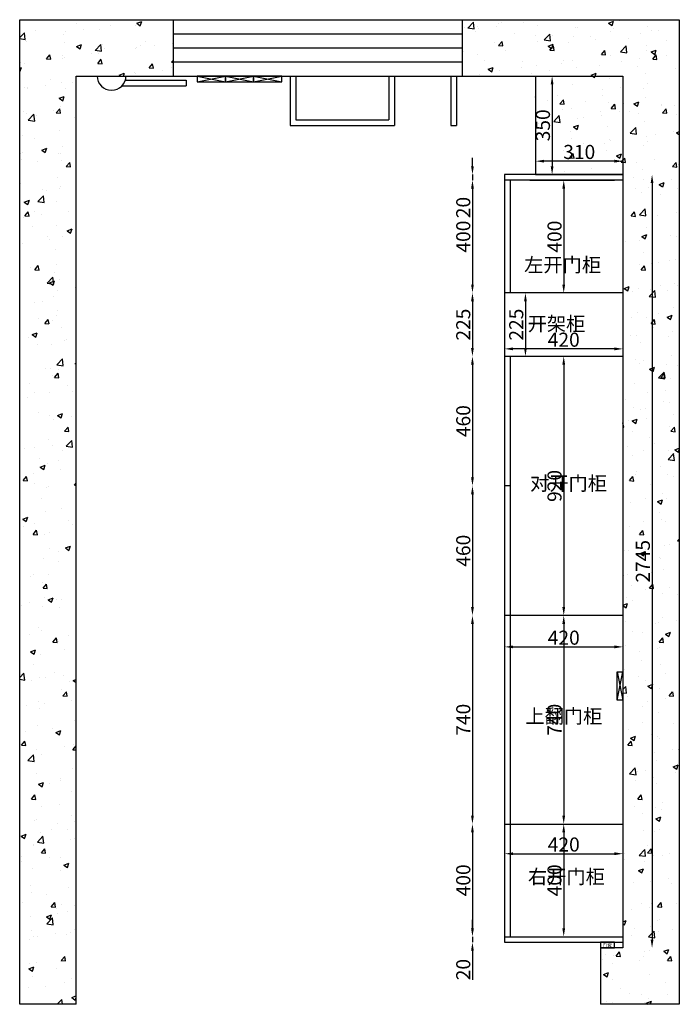
# Model space of a CAD drawing. Units: millimetres. Extents: x 3050 to 8811, y -1075 to 5492.
# Drawn here: x 6471 to 8811, y 1997 to 5492 of the extents above; entities that cross this region are included whole.
import ezdxf

# ---------------------------------------------------------------- set-up
doc = ezdxf.new("R2010")
doc.units = ezdxf.units.MM
doc.layers.add('家具配景', color=7, linetype='Continuous')
doc.styles.get("Standard").update_dxf_attribs({"font": 'arial.ttf'})
doc.styles.add('图栏文字75', font='simhei.ttf', dxfattribs={"height": 75})
doc.dimstyles.new('ISO-25', dxfattribs={"dimtxt": 50, "dimasz": 30, "dimexe": 1.25, "dimexo": 0.625, "dimtad": 1, "dimtxsty": 'Standard', "dimcen": 2.5, "dimse1": 1, "dimse2": 1, "dimclrd": 3, "dimclrt": 3, "dimadec": 0, "dimazin": 0, "dimtfac": 1, "dimtmove": 0, "dimatfit": 3, "dimfxl": 1, "dimarcsym": 0})
pattern_1 = [(50, (8904.48, 448.36), (182.1847, -15.939), [19.05, -209.55]), (355, (8904.48, 448.36), (-35.2434, 191.057), [15.24, -167.6406]), (100.4514, (8919.67, 447.03), (146.941, 175.118), [16.19, -178.09]), (46.184, (8904.48, 499.16), (271.079, -42.042), [28.575, -314.325]), (96.6356, (8927.07, 495.66), (237.404, 247.426), [24.285, -267.136]), (351.184, (8904.48, 499.16), (237.404, 247.426), [22.86, -251.46]), (21, (8929.88, 486.46), (151.6144, -102.265), [19.05, -209.55]), (326, (8929.88, 486.46), (61.802, 184.188), [15.24, -167.64]), (71.4514, (8942.52, 477.94), (213.4164, 81.923), [16.19, -178.09]), (37.5, (8904.484, 448.36), (3.0886, 84.55504), [0, -165.608, 0, -170.18, 0, -168.275]), (7.5, (8904.48, 448.36), (66.8197, 100.1806), [0, -97.028, 0, -161.798, 0, -64.135]), (327.5, (8847.84, 448.36), (135.5906, -5.72874), [0, -63.5, 0, -198.12, 0, -262.89]), (317.5, (8822.44, 448.36), (148.1292, 25.4265), [0, -82.55, 0, -131.572, 0, -186.69])]

# ---------------------------------------------------------------- blocks, each defined once
blk = doc.blocks.new('*D180')
at = {"color": 3, "lineweight": -2, "transparency": 16777216}
blk.add_line((8360.2, 5261.8), (8360.2, 4971.8), dxfattribs=at)
at = {"color": 3, "transparency": 16777216}
for points in [[(8355.2, 5261.8), (8365.2, 5261.8), (8360.2, 5291.8)], [(8355.2, 4971.8), (8365.2, 4971.8), (8360.2, 4941.8)]]:
    blk.add_solid(points, dxfattribs=at)
at = {"layer": 'Defpoints', "color": 0, "transparency": 16777216}
for p in [(8301.4, 5291.8), (8301.4, 4941.8), (8360.2, 4941.8)]:
    blk.add_point(p, dxfattribs=at)
at = {"color": 3, "transparency": 16777216, "insert": (8334, 5116.8), "char_height": 50, "attachment_point": 5, "rotation": 90}
blk.add_mtext('350', dxfattribs=at)
blk = doc.blocks.new('*D181')
at = {"color": 3, "lineweight": -2, "transparency": 16777216}
blk.add_line((8581.4, 4989.6), (8331.4, 4989.6), dxfattribs=at)
at = {"color": 3, "transparency": 16777216}
for points in [[(8331.4, 4994.6), (8331.4, 4984.6), (8301.4, 4989.6)], [(8581.4, 4994.6), (8581.4, 4984.6), (8611.4, 4989.6)]]:
    blk.add_solid(points, dxfattribs=at)
at = {"layer": 'Defpoints', "color": 0, "transparency": 16777216}
for p in [(8301.4, 4989.6), (8301.4, 4941.8), (8611.4, 4941.8)]:
    blk.add_point(p, dxfattribs=at)
at = {"color": 3, "transparency": 16777216, "insert": (8456.4, 5015.8), "char_height": 50, "attachment_point": 5}
blk.add_mtext('310', dxfattribs=at)
blk = doc.blocks.new('*D182')
at = {"color": 3, "lineweight": -2, "transparency": 16777216}
blk.add_line((8221.4, 2531.3), (8581.4, 2531.3), dxfattribs=at)
at = {"color": 3, "transparency": 16777216}
for points in [[(8221.4, 2536.3), (8221.4, 2526.3), (8191.4, 2531.3)], [(8581.4, 2536.3), (8581.4, 2526.3), (8611.4, 2531.3)]]:
    blk.add_solid(points, dxfattribs=at)
at = {"layer": 'Defpoints', "color": 0, "transparency": 16777216}
for p in [(8191.4, 2636.8), (8611.4, 2636.8), (8611.4, 2531.3)]:
    blk.add_point(p, dxfattribs=at)
at = {"color": 3, "transparency": 16777216, "insert": (8401.4, 2557.5), "char_height": 50, "attachment_point": 5}
blk.add_mtext('420', dxfattribs=at)
blk = doc.blocks.new('*D183')
at = {"color": 3, "lineweight": -2, "transparency": 16777216}
blk.add_line((8221.4, 3265.5), (8581.4, 3265.5), dxfattribs=at)
at = {"color": 3, "transparency": 16777216}
for points in [[(8221.4, 3270.5), (8221.4, 3260.5), (8191.4, 3265.5)], [(8581.4, 3270.5), (8581.4, 3260.5), (8611.4, 3265.5)]]:
    blk.add_solid(points, dxfattribs=at)
at = {"layer": 'Defpoints', "color": 0, "transparency": 16777216}
for p in [(8191.4, 3376.8), (8611.4, 3376.8), (8611.4, 3265.5)]:
    blk.add_point(p, dxfattribs=at)
at = {"color": 3, "transparency": 16777216, "insert": (8401.4, 3291.7), "char_height": 50, "attachment_point": 5}
blk.add_mtext('420', dxfattribs=at)
blk = doc.blocks.new('*D190')
at = {"color": 3, "lineweight": -2, "transparency": 16777216}
blk.add_line((8581.4, 4323.3), (8221.4, 4323.3), dxfattribs=at)
at = {"color": 3, "transparency": 16777216}
for points in [[(8221.4, 4328.3), (8221.4, 4318.3), (8191.4, 4323.3)], [(8581.4, 4328.3), (8581.4, 4318.3), (8611.4, 4323.3)]]:
    blk.add_solid(points, dxfattribs=at)
at = {"layer": 'Defpoints', "color": 0, "transparency": 16777216}
for p in [(8191.4, 4323.3), (8191.4, 4296.8), (8611.4, 4296.8)]:
    blk.add_point(p, dxfattribs=at)
at = {"color": 3, "transparency": 16777216, "insert": (8401.4, 4349.4), "char_height": 50, "attachment_point": 5}
blk.add_mtext('420', dxfattribs=at)
blk = doc.blocks.new('*D160')
at = {"color": 3, "lineweight": -2, "transparency": 16777216}
for p, q in [((8077.6, 2266.8), (8077.6, 2296.8)), ((8077.6, 2236.8), (8077.6, 2216.8)), ((8077.6, 2186.8), (8077.6, 2083.2))]:
    blk.add_line(p, q, dxfattribs=at)
at = {"color": 3, "transparency": 16777216}
for points in [[(8072.6, 2266.8), (8082.6, 2266.8), (8077.6, 2236.8)], [(8072.6, 2186.8), (8082.6, 2186.8), (8077.6, 2216.8)]]:
    blk.add_solid(points, dxfattribs=at)
at = {"layer": 'Defpoints', "color": 0, "transparency": 16777216}
for p in [(8077.6, 2216.8), (8191.4, 2236.8), (8191.4, 2216.8)]:
    blk.add_point(p, dxfattribs=at)
at = {"color": 3, "transparency": 16777216, "insert": (8051.4, 2120), "char_height": 50, "attachment_point": 5, "rotation": 90}
blk.add_mtext('20', dxfattribs=at)
blk = doc.blocks.new('*D161')
at = {"color": 3, "lineweight": -2, "transparency": 16777216}
blk.add_line((8077.6, 2606.8), (8077.6, 2266.8), dxfattribs=at)
at = {"color": 3, "transparency": 16777216}
for points in [[(8072.6, 2606.8), (8082.6, 2606.8), (8077.6, 2636.8)], [(8072.6, 2266.8), (8082.6, 2266.8), (8077.6, 2236.8)]]:
    blk.add_solid(points, dxfattribs=at)
at = {"layer": 'Defpoints', "color": 0, "transparency": 16777216}
for p in [(8191.4, 2636.8), (8077.6, 2236.8), (8191.4, 2236.8)]:
    blk.add_point(p, dxfattribs=at)
at = {"color": 3, "transparency": 16777216, "insert": (8051.4, 2436.8), "char_height": 50, "attachment_point": 5, "rotation": 90}
blk.add_mtext('400', dxfattribs=at)
blk = doc.blocks.new('*D162')
at = {"color": 3, "lineweight": -2, "transparency": 16777216}
blk.add_line((8077.6, 3346.8), (8077.6, 2666.8), dxfattribs=at)
at = {"color": 3, "transparency": 16777216}
for points in [[(8072.6, 3346.8), (8082.6, 3346.8), (8077.6, 3376.8)], [(8072.6, 2666.8), (8082.6, 2666.8), (8077.6, 2636.8)]]:
    blk.add_solid(points, dxfattribs=at)
at = {"layer": 'Defpoints', "color": 0, "transparency": 16777216}
for p in [(8191.4, 3376.8), (8077.6, 2636.8), (8191.4, 2636.8)]:
    blk.add_point(p, dxfattribs=at)
at = {"color": 3, "transparency": 16777216, "insert": (8051.4, 3006.8), "char_height": 50, "attachment_point": 5, "rotation": 90}
blk.add_mtext('740', dxfattribs=at)
blk = doc.blocks.new('*D163')
at = {"color": 3, "lineweight": -2, "transparency": 16777216}
blk.add_line((8077.6, 3806.8), (8077.6, 3406.8), dxfattribs=at)
at = {"color": 3, "transparency": 16777216}
for points in [[(8072.6, 3806.8), (8082.6, 3806.8), (8077.6, 3836.8)], [(8072.6, 3406.8), (8082.6, 3406.8), (8077.6, 3376.8)]]:
    blk.add_solid(points, dxfattribs=at)
at = {"layer": 'Defpoints', "color": 0, "transparency": 16777216}
for p in [(8191.4, 3836.8), (8077.6, 3376.8), (8191.4, 3376.8)]:
    blk.add_point(p, dxfattribs=at)
at = {"color": 3, "transparency": 16777216, "insert": (8051.4, 3606.8), "char_height": 50, "attachment_point": 5, "rotation": 90}
blk.add_mtext('460', dxfattribs=at)
blk = doc.blocks.new('*D164')
at = {"color": 3, "lineweight": -2, "transparency": 16777216}
blk.add_line((8077.6, 4266.8), (8077.6, 3866.8), dxfattribs=at)
at = {"color": 3, "transparency": 16777216}
for points in [[(8072.6, 4266.8), (8082.6, 4266.8), (8077.6, 4296.8)], [(8072.6, 3866.8), (8082.6, 3866.8), (8077.6, 3836.8)]]:
    blk.add_solid(points, dxfattribs=at)
at = {"layer": 'Defpoints', "color": 0, "transparency": 16777216}
for p in [(8191.4, 4296.8), (8077.6, 3836.8), (8191.4, 3836.8)]:
    blk.add_point(p, dxfattribs=at)
at = {"color": 3, "transparency": 16777216, "insert": (8051.4, 4066.8), "char_height": 50, "attachment_point": 5, "rotation": 90}
blk.add_mtext('460', dxfattribs=at)
blk = doc.blocks.new('*D165')
at = {"color": 3, "lineweight": -2, "transparency": 16777216}
blk.add_line((8077.6, 4491.8), (8077.6, 4326.8), dxfattribs=at)
at = {"color": 3, "transparency": 16777216}
for points in [[(8072.6, 4491.8), (8082.6, 4491.8), (8077.6, 4521.8)], [(8072.6, 4326.8), (8082.6, 4326.8), (8077.6, 4296.8)]]:
    blk.add_solid(points, dxfattribs=at)
at = {"layer": 'Defpoints', "color": 0, "transparency": 16777216}
for p in [(8191.4, 4521.8), (8077.6, 4296.8), (8191.4, 4296.8)]:
    blk.add_point(p, dxfattribs=at)
at = {"color": 3, "transparency": 16777216, "insert": (8051.4, 4409.3), "char_height": 50, "attachment_point": 5, "rotation": 90}
blk.add_mtext('225', dxfattribs=at)
blk = doc.blocks.new('*D166')
at = {"color": 3, "lineweight": -2, "transparency": 16777216}
blk.add_line((8077.6, 4891.8), (8077.6, 4551.8), dxfattribs=at)
at = {"color": 3, "transparency": 16777216}
for points in [[(8072.6, 4891.8), (8082.6, 4891.8), (8077.6, 4921.8)], [(8072.6, 4551.8), (8082.6, 4551.8), (8077.6, 4521.8)]]:
    blk.add_solid(points, dxfattribs=at)
at = {"layer": 'Defpoints', "color": 0, "transparency": 16777216}
for p in [(8191.4, 4921.8), (8077.6, 4521.8), (8191.4, 4521.8)]:
    blk.add_point(p, dxfattribs=at)
at = {"color": 3, "transparency": 16777216, "insert": (8051.4, 4721.8), "char_height": 50, "attachment_point": 5, "rotation": 90}
blk.add_mtext('400', dxfattribs=at)
blk = doc.blocks.new('*D167')
at = {"color": 3, "lineweight": -2, "transparency": 16777216}
for p, q in [((8077.6, 4971.8), (8077.6, 5001.8)), ((8077.6, 4941.8), (8077.6, 4921.8)), ((8077.6, 4891.8), (8077.6, 4788.2))]:
    blk.add_line(p, q, dxfattribs=at)
at = {"color": 3, "transparency": 16777216}
for points in [[(8072.6, 4971.8), (8082.6, 4971.8), (8077.6, 4941.8)], [(8072.6, 4891.8), (8082.6, 4891.8), (8077.6, 4921.8)]]:
    blk.add_solid(points, dxfattribs=at)
at = {"layer": 'Defpoints', "color": 0, "transparency": 16777216}
for p in [(8191.4, 4941.8), (8077.6, 4921.8), (8191.4, 4921.8)]:
    blk.add_point(p, dxfattribs=at)
at = {"color": 3, "transparency": 16777216, "insert": (8051.4, 4825), "char_height": 50, "attachment_point": 5, "rotation": 90}
blk.add_mtext('20', dxfattribs=at)
blk = doc.blocks.new('*D168')
at = {"color": 3, "lineweight": -2, "transparency": 16777216}
blk.add_line((8714.7, 4911.8), (8714.7, 2226.8), dxfattribs=at)
at = {"color": 3, "transparency": 16777216}
for points in [[(8709.7, 4911.8), (8719.7, 4911.8), (8714.7, 4941.8)], [(8709.7, 2226.8), (8719.7, 2226.8), (8714.7, 2196.8)]]:
    blk.add_solid(points, dxfattribs=at)
at = {"layer": 'Defpoints', "color": 0, "transparency": 16777216}
for p in [(8611.4, 4941.8), (8611.4, 2196.8), (8714.7, 2196.8)]:
    blk.add_point(p, dxfattribs=at)
at = {"color": 3, "transparency": 16777216, "insert": (8688.6, 3569.3), "char_height": 50, "attachment_point": 5, "rotation": 90}
blk.add_mtext('2745', dxfattribs=at)
blk = doc.blocks.new('*D169')
at = {"color": 3, "lineweight": -2, "transparency": 16777216}
blk.add_line((8401.4, 4891.8), (8401.4, 4551.8), dxfattribs=at)
at = {"color": 3, "transparency": 16777216}
for points in [[(8396.4, 4891.8), (8406.4, 4891.8), (8401.4, 4921.8)], [(8396.4, 4551.8), (8406.4, 4551.8), (8401.4, 4521.8)]]:
    blk.add_solid(points, dxfattribs=at)
at = {"layer": 'Defpoints', "color": 0, "transparency": 16777216}
for p in [(8401.4, 4921.8), (8401.4, 4521.8), (8401.4, 4521.8)]:
    blk.add_point(p, dxfattribs=at)
at = {"color": 3, "transparency": 16777216, "insert": (8375.2, 4721.8), "char_height": 50, "attachment_point": 5, "rotation": 90}
blk.add_mtext('400', dxfattribs=at)
blk = doc.blocks.new('*D170')
at = {"color": 3, "lineweight": -2, "transparency": 16777216}
blk.add_line((8265.6, 4491.8), (8265.6, 4326.8), dxfattribs=at)
at = {"color": 3, "transparency": 16777216}
for points in [[(8260.6, 4491.8), (8270.6, 4491.8), (8265.6, 4521.8)], [(8260.6, 4326.8), (8270.6, 4326.8), (8265.6, 4296.8)]]:
    blk.add_solid(points, dxfattribs=at)
at = {"layer": 'Defpoints', "color": 0, "transparency": 16777216}
for p in [(8401.4, 4521.8), (8265.6, 4296.8), (8401.4, 4296.8)]:
    blk.add_point(p, dxfattribs=at)
at = {"color": 3, "transparency": 16777216, "insert": (8239.4, 4409.3), "char_height": 50, "attachment_point": 5, "rotation": 90}
blk.add_mtext('225', dxfattribs=at)
blk = doc.blocks.new('*D171')
at = {"color": 3, "lineweight": -2, "transparency": 16777216}
blk.add_line((8401.4, 4266.8), (8401.4, 3406.8), dxfattribs=at)
at = {"color": 3, "transparency": 16777216}
for points in [[(8396.4, 4266.8), (8406.4, 4266.8), (8401.4, 4296.8)], [(8396.4, 3406.8), (8406.4, 3406.8), (8401.4, 3376.8)]]:
    blk.add_solid(points, dxfattribs=at)
at = {"layer": 'Defpoints', "color": 0, "transparency": 16777216}
for p in [(8401.4, 4296.8), (8401.4, 3376.8), (8401.4, 3376.8)]:
    blk.add_point(p, dxfattribs=at)
at = {"color": 3, "transparency": 16777216, "insert": (8375.2, 3836.8), "char_height": 50, "attachment_point": 5, "rotation": 90}
blk.add_mtext('920', dxfattribs=at)
blk = doc.blocks.new('*D172')
at = {"color": 3, "lineweight": -2, "transparency": 16777216}
blk.add_line((8401.4, 3346.8), (8401.4, 2666.8), dxfattribs=at)
at = {"color": 3, "transparency": 16777216}
for points in [[(8396.4, 3346.8), (8406.4, 3346.8), (8401.4, 3376.8)], [(8396.4, 2666.8), (8406.4, 2666.8), (8401.4, 2636.8)]]:
    blk.add_solid(points, dxfattribs=at)
at = {"layer": 'Defpoints', "color": 0, "transparency": 16777216}
for p in [(8401.4, 3376.8), (8401.4, 2636.8), (8401.4, 2636.8)]:
    blk.add_point(p, dxfattribs=at)
at = {"color": 3, "transparency": 16777216, "insert": (8375.2, 3006.8), "char_height": 50, "attachment_point": 5, "rotation": 90}
blk.add_mtext('740', dxfattribs=at)
blk = doc.blocks.new('*D173')
at = {"color": 3, "lineweight": -2, "transparency": 16777216}
blk.add_line((8401.4, 2606.8), (8401.4, 2266.8), dxfattribs=at)
at = {"color": 3, "transparency": 16777216}
for points in [[(8396.4, 2606.8), (8406.4, 2606.8), (8401.4, 2636.8)], [(8396.4, 2266.8), (8406.4, 2266.8), (8401.4, 2236.8)]]:
    blk.add_solid(points, dxfattribs=at)
at = {"layer": 'Defpoints', "color": 0, "transparency": 16777216}
for p in [(8401.4, 2636.8), (8401.4, 2236.8), (8401.4, 2236.8)]:
    blk.add_point(p, dxfattribs=at)
at = {"color": 3, "transparency": 16777216, "insert": (8375.2, 2436.8), "char_height": 50, "attachment_point": 5, "rotation": 90}
blk.add_mtext('400', dxfattribs=at)

msp = doc.modelspace()

# ---------------------------------------------------------------- hatches: boundary and pattern name
h = msp.add_hatch()
h.set_pattern_fill('AR-CONC', color=8)
h.set_pattern_definition(pattern_1)
h.paths.add_polyline_path([(6471.355, 1996.788), (6671.355, 1996.788), (6671.355, 5291.788), (7016.355, 5291.788), (7016.355, 5491.788), (6471.355, 5491.788)])
h = msp.add_hatch()
h.set_pattern_fill('AR-CONC', color=8)
h.set_pattern_definition(pattern_1)
h.paths.add_polyline_path([(8611.355, 2196.788), (8531.355, 2196.788), (8531.355, 1996.788), (8811.355, 1996.788), (8811.355, 5491.788), (8041.355, 5491.788), (8041.355, 5291.788), (8611.355, 5291.788)])
h = msp.add_hatch()
h.set_pattern_fill('AR-CONC', color=8)
h.set_pattern_definition(pattern_1)
h.paths.add_polyline_path([(8611.355, 5291.788), (8301.355, 5291.788), (8301.355, 4941.788), (8611.355, 4941.788)])

# ---------------------------------------------------------------- linework, layer by layer
for p, q in [((6471.355, 5491.788), (8811.355, 5491.788)), ((6471.355, 1996.788), (6471.355, 5491.788)), ((7016.355, 5491.788), (7016.355, 5291.788)), ((8041.355, 5491.788), (8041.355, 5291.788)), ((8811.355, 5491.788), (8811.355, 1996.788)), ((6671.355, 5291.788), (8611.355, 5291.788)), ((6671.355, 1996.788), (6671.355, 5291.788)), ((8301.355, 5291.788), (8301.355, 4941.788)), ((8611.355, 5291.788), (8611.355, 2196.788)), ((8301.355, 4941.788), (8611.355, 4941.788)), ((8281.355, 4921.788), (8581.355, 4921.788)), ((8531.355, 2196.788), (8531.355, 1996.788)), ((8611.355, 2196.788), (8531.355, 2196.788)), ((6671.355, 1996.788), (6471.355, 1996.788)), ((8811.355, 1996.788), (8531.355, 1996.788))]:
    msp.add_line(p, q)
at = {"color": 5}
for p, q in [((7016.355, 5441.788), (8041.355, 5441.788)), ((7016.355, 5391.788), (8041.355, 5391.788)), ((7016.355, 5341.788), (8041.355, 5341.788))]:
    msp.add_line(p, q, dxfattribs=at)
at = {"color": 1}
for p, q in [((7101.355, 5291.788), (7201.355, 5271.788)), ((7101.355, 5271.788), (7201.355, 5291.788)), ((7201.355, 5291.788), (7301.355, 5271.788)), ((7201.355, 5271.788), (7301.355, 5291.788)), ((7301.355, 5291.788), (7401.355, 5271.788)), ((7301.355, 5271.788), (7401.355, 5291.788)), ((7431.355, 5291.788), (7431.355, 5116.788)), ((7451.355, 5291.788), (7451.355, 5136.788)), ((7781.355, 5291.788), (7781.355, 5136.788)), ((7801.355, 5291.788), (7801.355, 5116.788)), ((8001.355, 5291.788), (8001.355, 5116.788)), ((8021.355, 5291.788), (8021.355, 5116.788)), ((6834.356, 5257.299), (7061.355, 5257.299)), ((6846.152, 5277.299), (7061.355, 5277.299)), ((7061.355, 5277.299), (7061.355, 5257.299)), ((7431.355, 5116.788), (7801.355, 5116.788)), ((7451.355, 5136.788), (7781.355, 5136.788)), ((8001.355, 5116.788), (8021.355, 5116.788)), ((8191.355, 4941.788), (8191.355, 2216.788)), ((8611.355, 4941.788), (8191.355, 4941.788)), ((8611.355, 4921.788), (8191.355, 4921.788)), ((8211.355, 4921.788), (8211.355, 4521.788)), ((8611.355, 4521.788), (8191.355, 4521.788)), ((8611.355, 4296.788), (8191.355, 4296.788)), ((8211.355, 4296.788), (8211.355, 2236.788)), ((8211.355, 3836.788), (8191.355, 3836.788)), ((8611.355, 3376.788), (8191.355, 3376.788)), ((8591.355, 3176.788), (8611.355, 3076.788)), ((8591.355, 3076.788), (8611.355, 3176.788)), ((8191.355, 2636.788), (8611.355, 2636.788)), ((8191.355, 2236.788), (8611.355, 2236.788)), ((8191.355, 2216.788), (8611.355, 2216.788))]:
    msp.add_line(p, q, dxfattribs=at)
for points in [[(7201.355, 5291.788), (7101.355, 5291.788), (7101.355, 5271.788), (7201.355, 5271.788)], [(7301.355, 5291.788), (7201.355, 5291.788), (7201.355, 5271.788), (7301.355, 5271.788)], [(7401.355, 5291.788), (7301.355, 5291.788), (7301.355, 5271.788), (7401.355, 5271.788)], [(8611.355, 3076.788), (8591.355, 3076.788), (8591.355, 3176.788), (8611.355, 3176.788)], [(8531.355, 2196.788), (8581.355, 2196.788), (8581.355, 2216.788), (8531.355, 2216.788)]]:
    msp.add_lwpolyline(points, close=True, dxfattribs=at)
msp.add_ellipse((6797.148, 5291.788), major_axis=(-51.179, 0), ratio=0.98145566, start_param=0, end_param=3.14159265, dxfattribs=at)

# ---------------------------------------------------------------- texts
at = {"insert": (8539.546, 2212.179), "char_height": 12, "attachment_point": 1}
msp.add_mtext_dynamic_manual_height_columns('{\\fSimSun|b0|i0|c134|p2;\\C1;门套}', width=51.66332, gutter_width=12.5, heights=[0], dxfattribs=at)
at = {"layer": '家具配景', "ltscale": 200, "char_height": 50, "attachment_point": 1, "style": '图栏文字75'}
for s, insert in [('{\\C1;左开门柜}', (8261.007, 4646.43)), ('{\\C1;开架柜}', (8273.2, 4437.244)), ('{\\C1;对开门柜}', (8281.98, 3871.005)), ('{\\C1;上翻门柜}', (8265.249, 3044.342)), ('{\\C1;右开门柜}', (8274.497, 2474.864))]:
    msp.add_mtext_dynamic_manual_height_columns(s, width=457.71772, gutter_width=375, heights=[0], dxfattribs=dict(at, insert=insert))

# ---------------------------------------------------------------- dimensions: what is measured, and where the dimension line sits
for base, p1, p2, angle, picture, middle in [((8360.204, 4941.788), (8301.355, 5291.788), (8301.355, 4941.788), 90, '*D180', (8334.033, 5116.788)), ((8077.554, 4921.788), (8191.355, 4941.788), (8191.355, 4921.788), 270, '*D167', (8051.4, 4825.011)), ((8714.748, 2196.788), (8611.355, 4941.788), (8611.355, 2196.788), 90, '*D168', (8688.594, 3569.288)), ((8077.554, 4521.788), (8191.355, 4921.788), (8191.355, 4521.788), 270, '*D166', (8051.4, 4721.788)), ((8401.355, 4521.788), (8401.355, 4921.788), (8401.355, 4521.788), 90, '*D169', (8375.201, 4721.788)), ((8077.554, 4296.788), (8191.355, 4521.788), (8191.355, 4296.788), 270, '*D165', (8051.4, 4409.288)), ((8265.581, 4296.788), (8401.355, 4521.788), (8401.355, 4296.788), 90, '*D170', (8239.427, 4409.288)), ((8077.554, 3836.788), (8191.355, 4296.788), (8191.355, 3836.788), 270, '*D164', (8051.4, 4066.788)), ((8401.355, 3376.788), (8401.355, 4296.788), (8401.355, 3376.788), 90, '*D171', (8375.201, 3836.788)), ((8077.554, 3376.788), (8191.355, 3836.788), (8191.355, 3376.788), 270, '*D163', (8051.4, 3606.788)), ((8077.554, 2636.788), (8191.355, 3376.788), (8191.355, 2636.788), 270, '*D162', (8051.4, 3006.788)), ((8401.355, 2636.788), (8401.355, 3376.788), (8401.355, 2636.788), 90, '*D172', (8375.201, 3006.788)), ((8077.554, 2236.788), (8191.355, 2636.788), (8191.355, 2236.788), 270, '*D161', (8051.4, 2436.788)), ((8401.355, 2236.788), (8401.355, 2636.788), (8401.355, 2236.788), 90, '*D173', (8375.201, 2436.788)), ((8077.554, 2216.788), (8191.355, 2236.788), (8191.355, 2216.788), 270, '*D160', (8051.4, 2120.011))]:
    dim = msp.add_linear_dim(base=base, p1=p1, p2=p2, angle=angle, dimstyle='ISO-25', override={"dimfxl": 60, "dimfxlon": 1})
    dim.commit()
    dim.dimension.update_dxf_attribs({"geometry": picture, "text_midpoint": middle})
for base, p1, p2, picture, middle in [((8301.355, 4989.582), (8611.355, 4941.788), (8301.355, 4941.788), '*D181', (8456.355, 5015.753)), ((8191.355, 4323.263), (8611.355, 4296.788), (8191.355, 4296.788), '*D190', (8401.355, 4349.417)), ((8611.355, 3265.549), (8191.355, 3376.788), (8611.355, 3376.788), '*D183', (8401.355, 3291.703)), ((8611.355, 2531.32), (8191.355, 2636.788), (8611.355, 2636.788), '*D182', (8401.355, 2557.473))]:
    dim = msp.add_linear_dim(base=base, p1=p1, p2=p2, dimstyle='ISO-25', override={"dimfxl": 60, "dimfxlon": 1})
    dim.commit()
    dim.dimension.update_dxf_attribs({"geometry": picture, "text_midpoint": middle})

doc.saveas('drawing.dxf')
